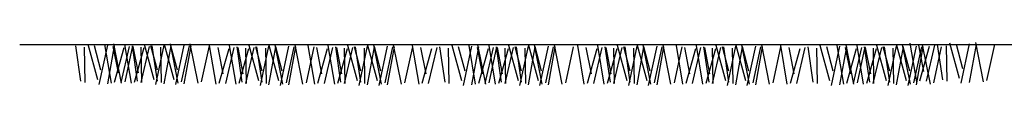
# Model space of a CAD drawing. Units: millimetres. Extents: x 357 to 549, y 200 to 400.
# Drawn here: x 482 to 485, y 224 to 224 of the extents above; entities that cross this region are included whole.
import ezdxf

# ---------------------------------------------------------------- set-up
doc = ezdxf.new("R2010")
doc.units = ezdxf.units.MM
doc.header["$LTSCALE"] = 25
doc.header["$MEASUREMENT"] = 0

msp = doc.modelspace()

# ---------------------------------------------------------------- linework, layer by layer
at = {"color": 6}
msp.add_line((482.4105, 224.3404), (484.574, 224.3404), dxfattribs=at)
at = {"color": 3}
for p, q in [((482.4105, 224.3404), (484.574, 224.3404)), ((482.5437, 224.2606), (482.5325, 224.3376)), ((482.5507, 224.3348), (482.5521, 224.2578)), ((482.5801, 224.2634), (482.5591, 224.3404)), ((482.5871, 224.2844), (482.5731, 224.3376)), ((482.6012, 224.339), (482.5829, 224.2536)), ((482.5952, 224.3404), (482.6092, 224.2564)), ((482.616, 224.3376), (482.6012, 224.255)), ((482.6134, 224.3362), (482.6246, 224.2788)), ((482.632, 224.2564), (482.6152, 224.3418)), ((482.6373, 224.3334), (482.6162, 224.2578)), ((482.6485, 224.3362), (482.6302, 224.2578)), ((482.6386, 224.3404), (482.6526, 224.2564)), ((482.6558, 224.3376), (482.639, 224.2592)), ((482.6667, 224.2606), (482.6555, 224.3376)), ((482.6568, 224.3362), (482.6681, 224.2788)), ((482.6807, 224.3334), (482.6596, 224.2578)), ((482.6919, 224.3362), (482.6737, 224.2578)), ((482.6737, 224.3348), (482.6751, 224.2578)), ((482.7032, 224.2634), (482.6821, 224.3404)), ((482.7102, 224.2844), (482.6961, 224.3376)), ((482.7101, 224.2606), (482.6989, 224.3376)), ((482.7242, 224.339), (482.706, 224.2536)), ((482.7171, 224.3348), (482.7185, 224.2578)), ((482.739, 224.3376), (482.7242, 224.255)), ((482.7466, 224.2634), (482.7255, 224.3404)), ((482.755, 224.2564), (482.7382, 224.3418)), ((482.7536, 224.2844), (482.7396, 224.3376)), ((482.7676, 224.339), (482.7494, 224.2536)), ((482.7789, 224.3376), (482.762, 224.2592)), ((482.7824, 224.3376), (482.7676, 224.255)), ((482.7984, 224.2564), (482.7816, 224.3418)), ((482.8223, 224.3376), (482.8055, 224.2592)), ((482.823, 224.338), (482.837, 224.254)), ((482.8412, 224.3338), (482.8525, 224.2764)), ((482.8651, 224.331), (482.844, 224.2554)), ((482.8763, 224.3338), (482.8581, 224.2554)), ((482.8664, 224.338), (482.8805, 224.254)), ((482.8945, 224.2582), (482.8833, 224.3352)), ((482.8847, 224.3338), (482.8959, 224.2764)), ((482.9085, 224.331), (482.8875, 224.2554)), ((482.9197, 224.3338), (482.9015, 224.2554)), ((482.9015, 224.3324), (482.9029, 224.2554)), ((482.931, 224.261), (482.9099, 224.338)), ((482.938, 224.282), (482.924, 224.3352)), ((482.9379, 224.2582), (482.9267, 224.3352)), ((482.952, 224.3366), (482.9338, 224.2512)), ((482.9449, 224.3324), (482.9463, 224.2554)), ((482.9668, 224.3352), (482.952, 224.2526)), ((482.9744, 224.261), (482.9534, 224.338)), ((482.9828, 224.254), (482.966, 224.3394)), ((482.9814, 224.282), (482.9674, 224.3352)), ((482.9954, 224.3366), (482.9772, 224.2512)), ((483.0067, 224.3352), (482.9899, 224.2568)), ((483.0103, 224.3352), (482.9954, 224.2526)), ((483.0263, 224.254), (483.0094, 224.3394)), ((483.0501, 224.3352), (483.0333, 224.2568)), ((483.0376, 224.338), (483.0516, 224.254)), ((483.0558, 224.3338), (483.0671, 224.2764)), ((483.0797, 224.331), (483.0586, 224.2554)), ((483.0909, 224.3338), (483.0727, 224.2554)), ((483.081, 224.338), (483.095, 224.254)), ((483.1091, 224.2582), (483.0979, 224.3352)), ((483.0993, 224.3338), (483.1105, 224.2764)), ((483.1231, 224.331), (483.1021, 224.2554)), ((483.1343, 224.3338), (483.1161, 224.2554)), ((483.1161, 224.3324), (483.1175, 224.2554)), ((483.1456, 224.261), (483.1245, 224.338)), ((483.1526, 224.282), (483.1386, 224.3352)), ((483.1525, 224.2582), (483.1413, 224.3352)), ((483.1666, 224.3366), (483.1484, 224.2512)), ((483.1595, 224.3324), (483.1609, 224.2554)), ((483.1814, 224.3352), (483.1666, 224.2526)), ((483.189, 224.261), (483.168, 224.338)), ((483.1974, 224.254), (483.1806, 224.3394)), ((483.196, 224.282), (483.182, 224.3352)), ((483.21, 224.3366), (483.1918, 224.2512)), ((483.2213, 224.3352), (483.2045, 224.2568)), ((483.2249, 224.3352), (483.21, 224.2526)), ((483.2409, 224.254), (483.224, 224.3394)), ((483.2647, 224.3352), (483.2479, 224.2568)), ((483.2644, 224.338), (483.2784, 224.254)), ((483.2826, 224.3338), (483.2938, 224.2764)), ((483.3064, 224.331), (483.2854, 224.2554)), ((483.3176, 224.3338), (483.2994, 224.2554)), ((483.3359, 224.2582), (483.3247, 224.3352)), ((483.3429, 224.3324), (483.3443, 224.2554)), ((483.3723, 224.261), (483.3513, 224.338)), ((483.3793, 224.282), (483.3653, 224.3352)), ((483.3934, 224.3366), (483.3751, 224.2512)), ((483.3874, 224.338), (483.4014, 224.254)), ((483.4082, 224.3352), (483.3934, 224.2526)), ((483.4056, 224.3338), (483.4168, 224.2764)), ((483.4242, 224.254), (483.4074, 224.3394)), ((483.4295, 224.331), (483.4084, 224.2554)), ((483.4407, 224.3338), (483.4224, 224.2554)), ((483.4308, 224.338), (483.4448, 224.254)), ((483.448, 224.3352), (483.4312, 224.2568)), ((483.4589, 224.2582), (483.4477, 224.3352)), ((483.449, 224.3338), (483.4603, 224.2764)), ((483.4729, 224.331), (483.4518, 224.2554)), ((483.4841, 224.3338), (483.4659, 224.2554)), ((483.4659, 224.3324), (483.4673, 224.2554)), ((483.4953, 224.261), (483.4743, 224.338)), ((483.5024, 224.282), (483.4883, 224.3352)), ((483.5023, 224.2582), (483.4911, 224.3352)), ((483.5164, 224.3366), (483.4981, 224.2512)), ((483.5093, 224.3324), (483.5107, 224.2554)), ((483.5312, 224.3352), (483.5164, 224.2526)), ((483.5388, 224.261), (483.5177, 224.338)), ((483.5472, 224.254), (483.5304, 224.3394)), ((483.5458, 224.282), (483.5318, 224.3352)), ((483.5598, 224.3366), (483.5416, 224.2512)), ((483.5711, 224.3352), (483.5542, 224.2568)), ((483.5746, 224.3352), (483.5598, 224.2526)), ((483.5906, 224.254), (483.5738, 224.3394)), ((483.6145, 224.3352), (483.5976, 224.2568)), ((483.6239, 224.338), (483.6379, 224.254)), ((483.6421, 224.3338), (483.6533, 224.2764)), ((483.6659, 224.331), (483.6449, 224.2554)), ((483.6771, 224.3338), (483.6589, 224.2554)), ((483.6673, 224.338), (483.6813, 224.254)), ((483.6954, 224.2582), (483.6841, 224.3352)), ((483.6855, 224.3338), (483.6967, 224.2764)), ((483.7093, 224.331), (483.6883, 224.2554)), ((483.7206, 224.3338), (483.7023, 224.2554)), ((483.7024, 224.3324), (483.7038, 224.2554)), ((483.7318, 224.261), (483.7108, 224.338)), ((483.7388, 224.282), (483.7248, 224.3352)), ((483.7388, 224.2582), (483.7276, 224.3352)), ((483.7528, 224.3366), (483.7346, 224.2512)), ((483.7458, 224.3324), (483.7472, 224.2554)), ((483.7677, 224.3352), (483.7528, 224.2526)), ((483.7752, 224.261), (483.7542, 224.338)), ((483.7837, 224.254), (483.7669, 224.3394)), ((483.7822, 224.282), (483.7682, 224.3352)), ((483.7963, 224.3366), (483.778, 224.2512)), ((483.8075, 224.3352), (483.7907, 224.2568)), ((483.8111, 224.3352), (483.7963, 224.2526)), ((483.8271, 224.254), (483.8103, 224.3394)), ((483.8509, 224.3352), (483.8341, 224.2568)), ((483.8385, 224.338), (483.8525, 224.254)), ((483.8567, 224.3338), (483.8679, 224.2764)), ((483.8805, 224.331), (483.8595, 224.2554)), ((483.8917, 224.3338), (483.8735, 224.2554)), ((483.8819, 224.338), (483.8959, 224.254)), ((483.91, 224.2582), (483.8987, 224.3352)), ((483.9001, 224.3338), (483.9113, 224.2764)), ((483.9239, 224.331), (483.9029, 224.2554)), ((483.9352, 224.3338), (483.9169, 224.2554)), ((483.917, 224.3324), (483.9184, 224.2554)), ((483.9464, 224.261), (483.9254, 224.338)), ((483.9534, 224.282), (483.9394, 224.3352)), ((483.9534, 224.2582), (483.9422, 224.3352)), ((483.9674, 224.3366), (483.9492, 224.2512)), ((483.9604, 224.3324), (483.9618, 224.2554)), ((483.9823, 224.3352), (483.9674, 224.2526)), ((483.9898, 224.261), (483.9688, 224.338)), ((483.9983, 224.254), (483.9815, 224.3394)), ((483.9968, 224.282), (483.9828, 224.3352)), ((484.0109, 224.3366), (483.9926, 224.2512)), ((484.0221, 224.3352), (484.0053, 224.2568)), ((484.0257, 224.3352), (484.0109, 224.2526)), ((484.0417, 224.254), (484.0249, 224.3394)), ((484.0655, 224.3352), (484.0487, 224.2568)), ((484.0652, 224.338), (484.0792, 224.254)), ((484.0834, 224.3338), (484.0947, 224.2764)), ((484.1073, 224.331), (484.0862, 224.2554)), ((484.1185, 224.3338), (484.1003, 224.2554)), ((484.1367, 224.2582), (484.1255, 224.3352)), ((484.1437, 224.3324), (484.1451, 224.2554)), ((484.1732, 224.261), (484.1521, 224.338)), ((484.1802, 224.282), (484.1662, 224.3352)), ((484.1942, 224.3366), (484.176, 224.2512)), ((484.1882, 224.338), (484.2023, 224.254)), ((484.2091, 224.3352), (484.1942, 224.2526)), ((484.2065, 224.3338), (484.2177, 224.2764)), ((484.225, 224.254), (484.2082, 224.3394)), ((484.2303, 224.331), (484.2093, 224.2554)), ((484.2415, 224.3338), (484.2233, 224.2554)), ((484.2317, 224.338), (484.2457, 224.254)), ((484.2489, 224.3352), (484.2321, 224.2568)), ((484.2597, 224.2582), (484.2485, 224.3352)), ((484.2499, 224.3338), (484.2611, 224.2764)), ((484.2737, 224.331), (484.2527, 224.2554)), ((484.2849, 224.3338), (484.2667, 224.2554)), ((484.2668, 224.3324), (484.2682, 224.2554)), ((484.2962, 224.261), (484.2752, 224.338)), ((484.3032, 224.282), (484.2892, 224.3352)), ((484.3032, 224.2582), (484.2919, 224.3352)), ((484.3172, 224.3366), (484.299, 224.2512)), ((484.3102, 224.3324), (484.3116, 224.2554)), ((484.3321, 224.3352), (484.3172, 224.2526)), ((484.3396, 224.261), (484.3186, 224.338)), ((484.3481, 224.254), (484.3312, 224.3394)), ((484.3466, 224.282), (484.3326, 224.3352)), ((484.3606, 224.3366), (484.3424, 224.2512)), ((484.3472, 224.3432), (484.3612, 224.2592)), ((484.3719, 224.3352), (484.3551, 224.2568)), ((484.3755, 224.3352), (484.3606, 224.2526)), ((484.3654, 224.339), (484.3766, 224.2816)), ((484.3892, 224.3362), (484.3682, 224.2606)), ((484.3915, 224.254), (484.3747, 224.3394)), ((484.4004, 224.339), (484.3822, 224.2606)), ((484.4153, 224.3352), (484.3985, 224.2568)), ((484.4187, 224.2634), (484.4074, 224.3404)), ((484.4257, 224.3376), (484.4271, 224.2606)), ((484.4551, 224.2662), (484.4341, 224.3432)), ((484.4621, 224.2872), (484.4481, 224.3404)), ((484.4761, 224.3418), (484.4579, 224.2564)), ((484.491, 224.3404), (484.4761, 224.2578)), ((484.507, 224.2592), (484.4902, 224.3446)), ((484.5308, 224.3404), (484.514, 224.262))]:
    msp.add_line(p, q, dxfattribs=at)

doc.saveas('drawing.dxf')
